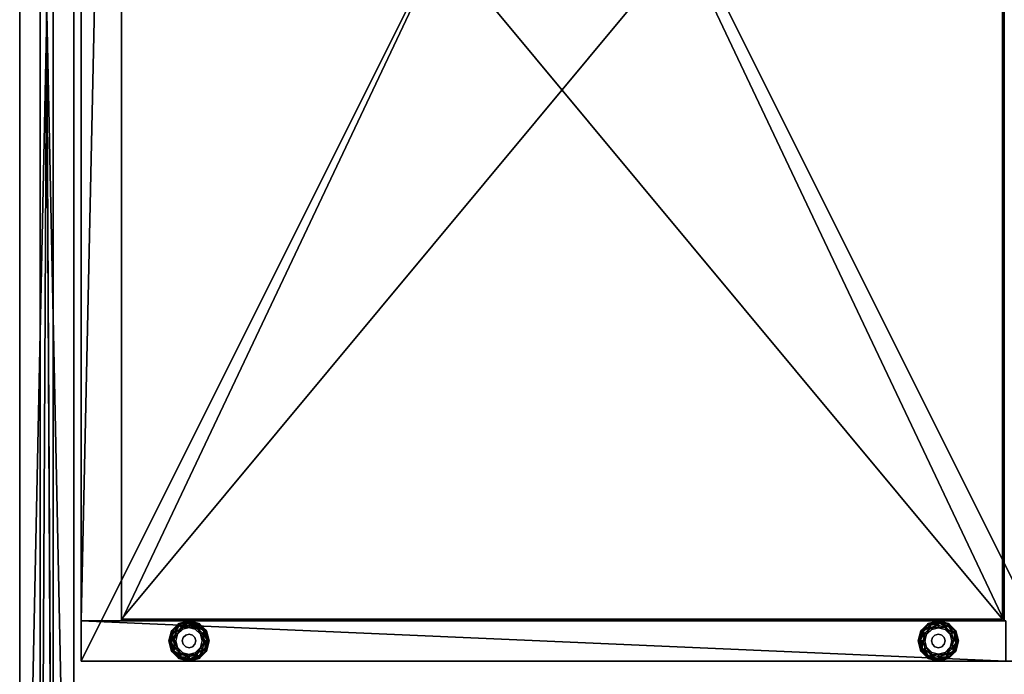
# Model space of a CAD drawing. Units: inches. Extents: x 13 to 521, y 7 to 168.
# Drawn here: x 288 to 306, y 123 to 135 of the extents above; entities that cross this region are included whole.
import ezdxf

# ---------------------------------------------------------------- set-up
doc = ezdxf.new("R2010")
doc.units = ezdxf.units.IN
doc.header["$MEASUREMENT"] = 0
for name, color, linetype, true_color in [('AFUFR-3-STFB', 7, 'Continuous', 0x80a4b9), ('AFUST-3-BKWD', 7, 'Continuous', 0xfafafa), ('AFUST-3-BKWD1', 7, 'Continuous', 0x9c4d4a), ('AFUST-3-EDWD', 7, 'Continuous', 0x7b0000), ('AFUST-3-GDBK', 7, 'Continuous', 0x060606), ('AFUST-3-PNWD', 7, 'Continuous', 0x9c4d4a), ('AFUST-3-SHWD', 7, 'Continuous', 0xfafafa), ('AFUST-3-SHWD1', 7, 'Continuous', 0xfafafa), ('AFUST-3-TPWD', 7, 'Continuous', 0x9c4d4a), ('CET color Grey50', 9, 'Continuous', 0x808080)]:
    doc.layers.add(name, color=color, linetype=linetype, true_color=true_color)
doc.layers.add('CET color Black or White', color=7, linetype='Continuous')
doc.layers.add('CET Default', color=7, linetype='Continuous')

# ---------------------------------------------------------------- blocks, each defined once
blk = doc.blocks.new('*C185')
at = {"layer": 'AFUST-3-TPWD', "linetype": 'Continuous'}
mesh = blk.add_polyface(dxfattribs=at)
corners = [(0, 0, 22.938), (0, -18, 22.937), (36, -18, 22.937), (36, 0, 22.938)]
mesh.append_faces([[corners[k] for k in face] for face in [(0, 1, 2, 0), (0, 2, 3, 0)]])
blk = doc.blocks.new('*C190')
at = {"layer": 'AFUST-3-SHWD', "linetype": 'Continuous'}
mesh = blk.add_polyface(dxfattribs=at)
corners = [(35.25, -0.75, 1.5), (35.25, -17.094, 1.5), (0.75, -17.094, 1.5), (0.75, -0.75, 1.5), (35.25, -17.094, 0.5), (0.75, -17.094, 0.5), (0.75, -0.75, 0.5), (35.25, -0.75, 0.5)]
mesh.append_faces([[corners[k] for k in face] for face in [(0, 1, 2, 0), (0, 2, 3, 0), (4, 5, 6, 4), (4, 6, 7, 4), (2, 5, 4, 2), (2, 4, 1, 2)]])
blk = doc.blocks.new('*C202')
at = {"layer": 'AFUST-3-BKWD', "linetype": 'Continuous'}
mesh = blk.add_polyface(dxfattribs=at)
corners = [(0.75, -0.75, 0.5), (35.25, -0.75, 0.5), (35.25, -0.75, 21.875), (0.75, -0.75, 21.875), (35.25, 0, 21.875), (0.75, 0, 21.875), (0.75, 0, 0.5), (35.25, 0, 0.5)]
mesh.append_faces([[corners[k] for k in face] for face in [(0, 1, 2, 0), (0, 2, 3, 0), (2, 4, 5, 2), (2, 5, 3, 2), (6, 0, 1, 6), (6, 1, 7, 6)]])
blk = doc.blocks.new('*C198')
at = {"layer": 'AFUST-3-EDWD', "linetype": 'Continuous'}
mesh = blk.add_polyface(dxfattribs=at)
corners = [(0, -18, 22.937), (0, -18, 21.875), (36, -18, 21.875), (36, -18, 22.937), (0, 0, 22.938), (0, 0, 21.875), (36, 0, 22.938), (36, 0, 21.875)]
mesh.append_faces([[corners[k] for k in face] for face in [(0, 1, 2, 0), (0, 2, 3, 0), (4, 5, 1, 4), (4, 1, 0, 4), (6, 7, 5, 6), (6, 5, 4, 6), (3, 2, 7, 3), (3, 7, 6, 3)]])
blk = doc.blocks.new('*C210')
at = {"layer": 'AFUST-3-PNWD', "linetype": 'Continuous'}
mesh = blk.add_polyface(dxfattribs=at)
corners = [(36, -17.125, 21.875), (36, -17.125, 0.5), (36, 0, 0.5), (36, 0, 21.875), (35.25, 0, 21.875), (35.25, -17.125, 21.875), (35.25, 0, 0.5), (35.25, -17.125, 0.5), (0, 0, 21.875), (0, 0, 0.5), (0, -17.125, 0.5), (0, -17.125, 21.875), (0.75, -17.125, 21.875), (0.75, 0, 21.875), (0.75, 0, 0.5), (0.75, -17.125, 0.5), (21.156, -0.75, 1.5), (21.156, -17.094, 1.5), (21.156, -17.094, 21.875), (21.156, -0.75, 21.875), (20.406, -0.75, 21.875), (20.406, -17.094, 21.875), (20.406, -17.094, 1.5), (20.406, -0.75, 1.5)]
mesh.append_faces([[corners[k] for k in face] for face in [(0, 1, 2, 0), (0, 2, 3, 0), (3, 4, 5, 3), (3, 5, 0, 3), (3, 2, 6, 3), (3, 6, 4, 3), (0, 5, 7, 0), (0, 7, 1, 0), (7, 6, 4, 7), (7, 4, 5, 7), (8, 9, 10, 8), (8, 10, 11, 8), (11, 12, 13, 11), (11, 13, 8, 11), (13, 14, 9, 13), (13, 9, 8, 13), (10, 15, 12, 10), (10, 12, 11, 10), (12, 13, 14, 12), (12, 14, 15, 12), (16, 17, 18, 16), (16, 18, 19, 16), (20, 21, 22, 20), (20, 22, 23, 20), (17, 22, 21, 17), (17, 21, 18, 17), (19, 20, 21, 19), (19, 21, 18, 19), (6, 2, 1, 6), (6, 1, 7, 6), (14, 9, 10, 14), (14, 10, 15, 14)]])
blk = doc.blocks.new('*C218')
at = {"layer": 'AFUST-3-SHWD1', "linetype": 'Continuous'}
mesh = blk.add_polyface(dxfattribs=at)
corners = [(0.781, -17.063, 13.935), (20.375, -17.063, 13.935), (20.375, -0.75, 13.935), (0.781, -0.75, 13.935), (0.781, -0.75, 13.185), (20.375, -0.75, 13.185), (20.375, -17.063, 13.185), (0.781, -17.063, 13.185)]
mesh.append_faces([[corners[k] for k in face] for face in [(0, 1, 2, 0), (0, 2, 3, 0), (4, 5, 6, 4), (4, 6, 7, 4), (0, 7, 6, 0), (0, 6, 1, 0), (3, 4, 7, 3), (3, 7, 0, 3), (2, 5, 4, 2), (2, 4, 3, 2), (1, 6, 5, 1), (1, 5, 2, 1)]])
blk = doc.blocks.new('*C214')
at = {"layer": 'AFUST-3-GDBK', "linetype": 'Continuous'}
mesh = blk.add_polyface(dxfattribs=at)
corners = [(0.625, -1.856, 0.41), (0.625, -1.856, 0.252), (0.375, -1.711, 0.252), (0.375, -1.711, 0.41), (0.125, -1.856, 0.41), (0.125, -1.856, 0.252), (0.125, -2.144, 0.252), (0.519, -1.75, 0.252), (0.231, -1.75, 0.252), (0.086, -2, 0.252), (0.196, -1.691, 0.196), (0.066, -1.821, 0.196), (0.188, -1.677, 0.108), (0.052, -1.813, 0.108), (0.211, -1.715, 0.031), (0.09, -1.836, 0.031), (0.253, -1.788, 0), (0.163, -1.877, 0), (0.375, -1.643, 0.196), (0.375, -1.627, 0.108), (0.375, -1.671, 0.031), (0.375, -1.755, 0), (0.554, -1.691, 0.196), (0.562, -1.677, 0.108), (0.539, -1.715, 0.031), (0.498, -1.788, 0), (0.587, -1.877, 0), (0.018, -2, 0.196), (0.002, -2, 0.108), (0.046, -2, 0.031), (0.13, -2, 0), (0.25, -2, 0.41), (0.267, -1.938, 0.5), (0.267, -1.938, 0.41), (0.313, -1.892, 0.5), (0.313, -1.892, 0.41), (0.375, -1.875, 0.5), (0.375, -1.875, 0.41), (0.438, -1.892, 0.5), (0.438, -1.892, 0.41), (0.483, -1.938, 0.5), (0.483, -1.938, 0.41), (0.5, -2, 0.5), (0.5, -2, 0.41)]
mesh.append_faces([[corners[k] for k in face] for face in [(0, 1, 2, 0), (0, 2, 3, 0), (4, 5, 6, 4), (3, 2, 5, 3), (3, 5, 4, 3), (1, 7, 2, 1), (2, 8, 5, 2), (5, 9, 6, 5), (5, 8, 10, 5), (5, 10, 11, 5), (11, 10, 12, 11), (11, 12, 13, 11), (13, 12, 14, 13), (13, 14, 15, 13), (15, 14, 16, 15), (15, 16, 17, 15), (8, 2, 18, 8), (8, 18, 10, 8), (10, 18, 19, 10), (10, 19, 12, 10), (12, 19, 20, 12), (12, 20, 14, 12), (14, 20, 21, 14), (14, 21, 16, 14), (2, 7, 22, 2), (2, 22, 18, 2), (18, 22, 23, 18), (18, 23, 19, 18), (19, 23, 24, 19), (19, 24, 20, 19), (20, 24, 25, 20), (20, 25, 21, 20), (24, 26, 25, 24), (9, 5, 11, 9), (9, 11, 27, 9), (27, 11, 13, 27), (27, 13, 28, 27), (28, 13, 15, 28), (28, 15, 29, 28), (29, 15, 17, 29), (29, 17, 30, 29), (31, 32, 33, 31), (33, 32, 34, 33), (33, 34, 35, 33), (35, 34, 36, 35), (35, 36, 37, 35), (37, 36, 38, 37), (37, 38, 39, 37), (39, 38, 40, 39), (39, 40, 41, 39), (41, 40, 42, 41), (41, 42, 43, 41)]])
mesh = blk.add_polyface(dxfattribs=at)
corners = [(0.625, -16.019, 0.41), (0.625, -16.019, 0.252), (0.625, -15.731, 0.252), (0.625, -15.731, 0.41), (0.375, -15.586, 0.252), (0.664, -15.875, 0.252), (0.625, -2.144, 0.41), (0.625, -2.144, 0.252), (0.625, -1.856, 0.252), (0.625, -1.856, 0.41), (0.664, -2, 0.252), (0.519, -16.125, 0.252), (0.684, -16.054, 0.196), (0.554, -16.184, 0.196), (0.698, -16.062, 0.108), (0.562, -16.198, 0.108), (0.66, -16.039, 0.031), (0.539, -16.16, 0.031), (0.587, -15.998, 0), (0.732, -15.875, 0.196), (0.704, -15.875, 0.031), (0.62, -15.875, 0), (0.684, -15.696, 0.196), (0.66, -15.711, 0.031), (0.587, -15.752, 0), (0.519, -15.625, 0.252), (0.554, -15.566, 0.196), (0.562, -15.552, 0.108), (0.698, -15.688, 0.108), (0.539, -15.59, 0.031), (0.498, -15.663, 0), (0.519, -1.75, 0.252), (0.684, -1.821, 0.196), (0.554, -1.691, 0.196), (0.698, -1.813, 0.108), (0.562, -1.677, 0.108), (0.66, -1.836, 0.031), (0.539, -1.715, 0.031), (0.587, -1.877, 0), (0.732, -2, 0.196), (0.704, -2, 0.031), (0.62, -2, 0), (0.684, -2.179, 0.196), (0.66, -2.164, 0.031), (0.587, -2.122, 0), (0.519, -2.25, 0.252), (0.554, -2.309, 0.196), (0.562, -2.323, 0.108), (0.698, -2.187, 0.108), (0.539, -2.285, 0.031), (0.498, -2.212, 0)]
mesh.append_faces([[corners[k] for k in face] for face in [(0, 1, 2, 0), (0, 2, 3, 0), (3, 2, 4, 3), (1, 5, 2, 1), (6, 7, 8, 6), (6, 8, 9, 6), (7, 10, 8, 7), (11, 1, 12, 11), (11, 12, 13, 11), (13, 12, 14, 13), (13, 14, 15, 13), (15, 14, 16, 15), (15, 16, 17, 15), (17, 16, 18, 17), (1, 5, 19, 1), (1, 19, 12, 1), (16, 20, 21, 16), (16, 21, 18, 16), (5, 2, 22, 5), (20, 23, 24, 20), (20, 24, 21, 20), (2, 25, 26, 2), (2, 26, 22, 2), (22, 26, 27, 22), (22, 27, 28, 22), (28, 27, 29, 28), (28, 29, 23, 28), (23, 29, 30, 23), (23, 30, 24, 23), (31, 8, 32, 31), (31, 32, 33, 31), (33, 32, 34, 33), (33, 34, 35, 33), (35, 34, 36, 35), (35, 36, 37, 35), (37, 36, 38, 37), (8, 10, 39, 8), (8, 39, 32, 8), (36, 40, 41, 36), (36, 41, 38, 36), (10, 7, 42, 10), (40, 43, 44, 40), (40, 44, 41, 40), (7, 45, 46, 7), (7, 46, 42, 7), (42, 46, 47, 42), (42, 47, 48, 42), (48, 47, 49, 48), (48, 49, 43, 48), (43, 49, 50, 43), (43, 50, 44, 43)]])
mesh = blk.add_polyface(dxfattribs=at)
corners = [(20.472, -1.821, 0.196), (20.595, -1.677, 0.108), (20.458, -1.813, 0.108), (20.617, -1.715, 0.031), (20.497, -1.836, 0.031), (20.531, -2.144, 0.252), (20.493, -2, 0.252), (20.424, -2, 0.196), (20.472, -2.179, 0.196), (20.408, -2, 0.108), (20.458, -2.187, 0.108), (20.453, -2, 0.031), (20.497, -2.164, 0.031), (20.536, -2, 0), (20.531, -1.856, 0.252), (20.569, -1.877, 0), (0.684, -16.054, 0.196), (0.732, -15.875, 0.196), (0.748, -15.875, 0.108), (0.698, -16.062, 0.108), (0.704, -15.875, 0.031), (0.66, -16.039, 0.031), (0.664, -15.875, 0.252), (0.684, -15.696, 0.196), (0.698, -15.688, 0.108), (0.66, -15.711, 0.031), (0.684, -1.821, 0.196), (0.732, -2, 0.196), (0.748, -2, 0.108), (0.698, -1.813, 0.108), (0.704, -2, 0.031), (0.66, -1.836, 0.031), (0.664, -2, 0.252), (0.684, -2.179, 0.196), (0.698, -2.187, 0.108), (0.66, -2.164, 0.031), (20.472, -16.054, 0.196), (20.595, -16.198, 0.108), (20.458, -16.062, 0.108), (20.617, -16.16, 0.031), (20.497, -16.039, 0.031), (20.531, -15.731, 0.252), (20.493, -15.875, 0.252), (20.424, -15.875, 0.196), (20.472, -15.696, 0.196), (20.408, -15.875, 0.108), (20.458, -15.688, 0.108), (20.453, -15.875, 0.031), (20.497, -15.711, 0.031), (20.536, -15.875, 0), (20.531, -16.019, 0.252), (20.569, -15.998, 0)]
mesh.append_faces([[corners[k] for k in face] for face in [(0, 1, 2, 0), (2, 3, 4, 2), (5, 6, 7, 5), (5, 7, 8, 5), (8, 7, 9, 8), (8, 9, 10, 8), (10, 9, 11, 10), (10, 11, 12, 10), (12, 11, 13, 12), (6, 14, 0, 6), (6, 0, 7, 6), (7, 0, 2, 7), (7, 2, 9, 7), (9, 2, 4, 9), (9, 4, 11, 9), (11, 4, 15, 11), (11, 15, 13, 11), (16, 17, 18, 16), (16, 18, 19, 16), (19, 18, 20, 19), (19, 20, 21, 19), (22, 23, 17, 22), (17, 23, 24, 17), (17, 24, 18, 17), (18, 24, 25, 18), (18, 25, 20, 18), (26, 27, 28, 26), (26, 28, 29, 26), (29, 28, 30, 29), (29, 30, 31, 29), (32, 33, 27, 32), (27, 33, 34, 27), (27, 34, 28, 27), (28, 34, 35, 28), (28, 35, 30, 28), (36, 37, 38, 36), (38, 39, 40, 38), (41, 42, 43, 41), (41, 43, 44, 41), (44, 43, 45, 44), (44, 45, 46, 44), (46, 45, 47, 46), (46, 47, 48, 46), (48, 47, 49, 48), (42, 50, 36, 42), (42, 36, 43, 42), (43, 36, 38, 43), (43, 38, 45, 43), (45, 38, 40, 45), (45, 40, 47, 45), (47, 40, 51, 47), (47, 51, 49, 47)]])
mesh = blk.add_polyface(dxfattribs=at)
corners = [(0.375, -2.289, 0.41), (0.375, -2.289, 0.252), (0.625, -2.144, 0.252), (0.625, -2.144, 0.41), (0.125, -2.144, 0.41), (0.125, -2.144, 0.252), (0.125, -1.856, 0.41), (0.519, -2.25, 0.252), (0.231, -2.25, 0.252), (0.375, -2.357, 0.196), (0.554, -2.309, 0.196), (0.375, -2.373, 0.108), (0.562, -2.323, 0.108), (0.375, -2.329, 0.031), (0.539, -2.285, 0.031), (0.375, -2.245, 0), (0.498, -2.212, 0), (0.196, -2.309, 0.196), (0.188, -2.323, 0.108), (0.211, -2.285, 0.031), (0.253, -2.212, 0), (0.066, -2.179, 0.196), (0.052, -2.187, 0.108), (0.09, -2.164, 0.031), (0.163, -2.122, 0), (0.086, -2, 0.252), (0.018, -2, 0.196), (0.002, -2, 0.108), (0.046, -2, 0.031), (0.13, -2, 0), (0.5, -2, 0.41), (0.5, -2, 0.5), (0.483, -2.063, 0.5), (0.483, -2.063, 0.41), (0.438, -2.108, 0.5), (0.438, -2.108, 0.41), (0.375, -2.125, 0.5), (0.375, -2.125, 0.41), (0.313, -2.108, 0.5), (0.313, -2.108, 0.41), (0.267, -2.063, 0.5), (0.267, -2.063, 0.41), (0.25, -2, 0.5), (0.25, -2, 0.41), (0.267, -1.938, 0.5)]
mesh.append_faces([[corners[k] for k in face] for face in [(0, 1, 2, 0), (0, 2, 3, 0), (4, 5, 1, 4), (4, 1, 0, 4), (6, 5, 4, 6), (1, 7, 2, 1), (5, 8, 1, 5), (7, 1, 9, 7), (7, 9, 10, 7), (10, 9, 11, 10), (10, 11, 12, 10), (12, 11, 13, 12), (12, 13, 14, 12), (14, 13, 15, 14), (14, 15, 16, 14), (1, 8, 17, 1), (1, 17, 9, 1), (9, 17, 18, 9), (9, 18, 11, 9), (11, 18, 19, 11), (11, 19, 13, 11), (13, 19, 20, 13), (13, 20, 15, 13), (8, 5, 21, 8), (8, 21, 17, 8), (17, 21, 22, 17), (17, 22, 18, 17), (18, 22, 23, 18), (18, 23, 19, 18), (19, 23, 24, 19), (19, 24, 20, 19), (5, 25, 26, 5), (5, 26, 21, 5), (21, 26, 27, 21), (21, 27, 22, 21), (22, 27, 28, 22), (22, 28, 23, 22), (23, 28, 29, 23), (23, 29, 24, 23), (30, 31, 32, 30), (30, 32, 33, 30), (33, 32, 34, 33), (33, 34, 35, 33), (35, 34, 36, 35), (35, 36, 37, 35), (37, 36, 38, 37), (37, 38, 39, 37), (39, 38, 40, 39), (39, 40, 41, 39), (41, 40, 42, 41), (41, 42, 43, 41), (43, 42, 44, 43)]])
mesh = blk.add_polyface(dxfattribs=at)
corners = [(0.625, -15.731, 0.41), (0.375, -15.586, 0.252), (0.375, -15.586, 0.41), (0.125, -15.731, 0.252), (0.125, -15.731, 0.41), (0.125, -16.019, 0.252), (0.125, -16.019, 0.41), (0.625, -15.731, 0.252), (0.519, -15.625, 0.252), (0.086, -15.875, 0.252), (0.231, -15.625, 0.252), (0.375, -15.518, 0.196), (0.554, -15.566, 0.196), (0.375, -15.502, 0.108), (0.562, -15.552, 0.108), (0.375, -15.546, 0.031), (0.539, -15.59, 0.031), (0.375, -15.63, 0), (0.498, -15.663, 0), (0.196, -15.566, 0.196), (0.188, -15.552, 0.108), (0.211, -15.59, 0.031), (0.253, -15.663, 0), (0.066, -15.696, 0.196), (0.052, -15.688, 0.108), (0.09, -15.711, 0.031), (0.163, -15.752, 0), (0.018, -15.875, 0.196), (0.002, -15.875, 0.108), (0.046, -15.875, 0.031), (0.13, -15.875, 0), (0.5, -15.875, 0.41), (0.5, -15.875, 0.5), (0.483, -15.812, 0.5), (0.483, -15.812, 0.41), (0.438, -15.767, 0.5), (0.438, -15.767, 0.41), (0.375, -15.75, 0.5), (0.375, -15.75, 0.41), (0.313, -15.767, 0.5), (0.313, -15.767, 0.41), (0.267, -15.812, 0.5), (0.267, -15.812, 0.41), (0.25, -15.875, 0.5), (0.25, -15.875, 0.41)]
mesh.append_faces([[corners[k] for k in face] for face in [(0, 1, 2, 0), (2, 1, 3, 2), (2, 3, 4, 2), (4, 3, 5, 4), (4, 5, 6, 4), (7, 8, 1, 7), (3, 9, 5, 3), (1, 10, 3, 1), (8, 1, 11, 8), (8, 11, 12, 8), (12, 11, 13, 12), (12, 13, 14, 12), (14, 13, 15, 14), (14, 15, 16, 14), (16, 15, 17, 16), (16, 17, 18, 16), (1, 10, 19, 1), (1, 19, 11, 1), (11, 19, 20, 11), (11, 20, 13, 11), (13, 20, 21, 13), (13, 21, 15, 13), (15, 21, 22, 15), (15, 22, 17, 15), (10, 3, 23, 10), (10, 23, 19, 10), (19, 23, 24, 19), (19, 24, 20, 19), (20, 24, 25, 20), (20, 25, 21, 20), (21, 25, 26, 21), (21, 26, 22, 21), (3, 9, 27, 3), (3, 27, 23, 3), (23, 27, 28, 23), (23, 28, 24, 23), (24, 28, 29, 24), (24, 29, 25, 24), (25, 29, 30, 25), (25, 30, 26, 25), (31, 32, 33, 31), (31, 33, 34, 31), (34, 33, 35, 34), (34, 35, 36, 34), (36, 35, 37, 36), (36, 37, 38, 36), (38, 37, 39, 38), (38, 39, 40, 38), (40, 39, 41, 40), (40, 41, 42, 40), (42, 41, 43, 42), (42, 43, 44, 42)]])
mesh = blk.add_polyface(dxfattribs=at)
corners = [(0.375, -16.164, 0.41), (0.375, -16.164, 0.252), (0.625, -16.019, 0.252), (0.625, -16.019, 0.41), (0.125, -16.019, 0.41), (0.125, -16.019, 0.252), (0.519, -16.125, 0.252), (0.231, -16.125, 0.252), (0.196, -16.184, 0.196), (0.066, -16.054, 0.196), (0.188, -16.198, 0.108), (0.052, -16.062, 0.108), (0.211, -16.16, 0.031), (0.09, -16.039, 0.031), (0.253, -16.087, 0), (0.163, -15.998, 0), (0.375, -16.232, 0.196), (0.375, -16.248, 0.108), (0.375, -16.204, 0.031), (0.375, -16.12, 0), (0.554, -16.184, 0.196), (0.562, -16.198, 0.108), (0.539, -16.16, 0.031), (0.498, -16.087, 0), (0.587, -15.998, 0), (0.086, -15.875, 0.252), (0.018, -15.875, 0.196), (0.002, -15.875, 0.108), (0.046, -15.875, 0.031), (0.13, -15.875, 0), (0.25, -15.875, 0.41), (0.25, -15.875, 0.5), (0.267, -15.937, 0.5), (0.267, -15.937, 0.41), (0.313, -15.983, 0.5), (0.313, -15.983, 0.41), (0.375, -16, 0.5), (0.375, -16, 0.41), (0.438, -15.983, 0.5), (0.438, -15.983, 0.41), (0.483, -15.937, 0.5), (0.483, -15.937, 0.41), (0.5, -15.875, 0.5), (0.5, -15.875, 0.41)]
mesh.append_faces([[corners[k] for k in face] for face in [(0, 1, 2, 0), (0, 2, 3, 0), (4, 5, 1, 4), (4, 1, 0, 4), (1, 6, 2, 1), (5, 7, 1, 5), (5, 7, 8, 5), (5, 8, 9, 5), (9, 8, 10, 9), (9, 10, 11, 9), (11, 10, 12, 11), (11, 12, 13, 11), (13, 12, 14, 13), (13, 14, 15, 13), (7, 1, 16, 7), (7, 16, 8, 7), (8, 16, 17, 8), (8, 17, 10, 8), (10, 17, 18, 10), (10, 18, 12, 10), (12, 18, 19, 12), (12, 19, 14, 12), (1, 6, 20, 1), (1, 20, 16, 1), (16, 20, 21, 16), (16, 21, 17, 16), (17, 21, 22, 17), (17, 22, 18, 17), (18, 22, 23, 18), (18, 23, 19, 18), (22, 24, 23, 22), (25, 5, 9, 25), (25, 9, 26, 25), (26, 9, 11, 26), (26, 11, 27, 26), (27, 11, 13, 27), (27, 13, 28, 27), (28, 13, 15, 28), (28, 15, 29, 28), (30, 31, 32, 30), (30, 32, 33, 30), (33, 32, 34, 33), (33, 34, 35, 33), (35, 34, 36, 35), (35, 36, 37, 35), (37, 36, 38, 37), (37, 38, 39, 37), (39, 38, 40, 39), (39, 40, 41, 39), (41, 40, 42, 41), (41, 42, 43, 41)]])
blk = doc.blocks.new('*C226')
at = {"layer": 'AFUST-3-BKWD1', "linetype": 'Continuous'}
mesh = blk.add_polyface(dxfattribs=at)
corners = [(0.75, 0, 21.875), (35.25, 0, 21.875), (35.25, 0, 0.5), (0.75, 0, 0.5)]
mesh.append_faces([[corners[k] for k in face] for face in [(0, 1, 2, 0), (0, 2, 3, 0)]])
blk = doc.blocks.new('*C184')
at = {"layer": 'CET Default', "linetype": 'Continuous', "rotation": 90.00000000000244}
for name in ['*C185', '*C198', '*C210', '*C214', '*C202', '*C226', '*C190', '*C218']:
    blk.add_blockref(name, (704.865, 73.402), dxfattribs=at)
blk = doc.blocks.new('*C238')
at = {"layer": 'CET color Black or White', "linetype": 'Continuous'}
blk.add_lwpolyline([(0, -0.125), (47, -0.125), (47, 0.125), (0, 0.125), (0, -0.125)], dxfattribs=at)
blk = doc.blocks.new('*C85')
at = {"layer": 'CET color Grey50', "linetype": 'Continuous'}
mesh = blk.add_polyface(dxfattribs=at)
corners = [(0, -0.125, 8.5), (47, -0.125, 8.5), (47, 0.125, 8.5), (0, 0.125, 8.5)]
mesh.append_faces([[corners[k] for k in face] for face in [(0, 1, 2, 0), (0, 2, 3, 0)]])
mesh = blk.add_polyface(dxfattribs=at)
corners = [(0.004, 0.121, 0.004), (46.996, 0.121, 0.004), (46.996, -0.121, 0.004), (0.004, -0.121, 0.004), (0.004, -0.121, 8.496), (46.996, -0.121, 8.496), (46.996, 0.121, 8.496), (0.004, 0.121, 8.496)]
mesh.append_faces([[corners[k] for k in face] for face in [(0, 1, 2, 0), (0, 2, 3, 0), (4, 5, 6, 4), (4, 6, 7, 4), (3, 2, 5, 3), (3, 5, 4, 3), (2, 1, 6, 2), (2, 6, 5, 2), (1, 0, 7, 1), (1, 7, 6, 1), (0, 3, 4, 0), (0, 4, 7, 0)]])
blk = doc.blocks.new('*C250')
at = {"layer": 'CET Default', "linetype": 'Continuous', "rotation": 89.99999999999827}
blk.add_blockref('*C85', (704.23, 61.902, 42), dxfattribs=at)
blk = doc.blocks.new('*C140')
at = {"layer": 'AFUFR-3-STFB', "linetype": 'Continuous'}
mesh = blk.add_polyface(dxfattribs=at)
corners = [(0, -18, 23), (0, 0, 23), (36, 0, 23), (36, -18, 23), (0, -18, 24.5), (36, -18, 24.5), (36, 0, 24.5), (0, 0, 24.5)]
mesh.append_faces([[corners[k] for k in face] for face in [(0, 1, 2, 0), (0, 2, 3, 0), (4, 5, 6, 4), (4, 6, 7, 4), (0, 3, 5, 0), (0, 5, 4, 0), (1, 7, 6, 1), (1, 6, 2, 1), (0, 4, 7, 0), (0, 7, 1, 0), (3, 2, 6, 3), (3, 6, 5, 3)]])
blk = doc.blocks.new('*C73')
at = {"layer": 'CET Default', "linetype": 'Continuous', "rotation": 270.0000000000022}
blk.add_blockref('*C140', (722.865, 109.402), dxfattribs=at)
blk = doc.blocks.new('*C121')
at = {"layer": 'CET color Grey50', "linetype": 'Continuous'}
mesh = blk.add_polyface(dxfattribs=at)
corners = [(0, 1), (48, 1), (48, 0), (0, 0), (0, 0, 42), (48, 0, 42), (48, 1, 42), (0, 1, 42)]
mesh.append_faces([[corners[k] for k in face] for face in [(0, 1, 2, 0), (0, 2, 3, 0), (4, 5, 6, 4), (4, 6, 7, 4), (3, 2, 5, 3), (3, 5, 4, 3), (2, 1, 6, 2), (2, 6, 5, 2), (1, 0, 7, 1), (1, 7, 6, 1), (0, 3, 4, 0), (0, 4, 7, 0)]])
blk = doc.blocks.new('*C44')
at = {"layer": 'CET Default', "linetype": 'Continuous', "rotation": 89.99999999999746}
blk.add_blockref('*C121', (704.73, 61.402, 0), dxfattribs=at)

msp = doc.modelspace()

# ---------------------------------------------------------------- block references
at = {"layer": 'CET Default', "linetype": 'Continuous'}
for name in ['*C44', '*C184', '*C73', '*C250']:
    msp.add_blockref(name, (-415.489, 50.166), dxfattribs=at)
at = {"layer": 'CET Default', "linetype": 'Continuous', "rotation": 89.99999999999827}
msp.add_blockref('*C238', (288.74, 112.067, 42), dxfattribs=at)

doc.saveas('drawing.dxf')
